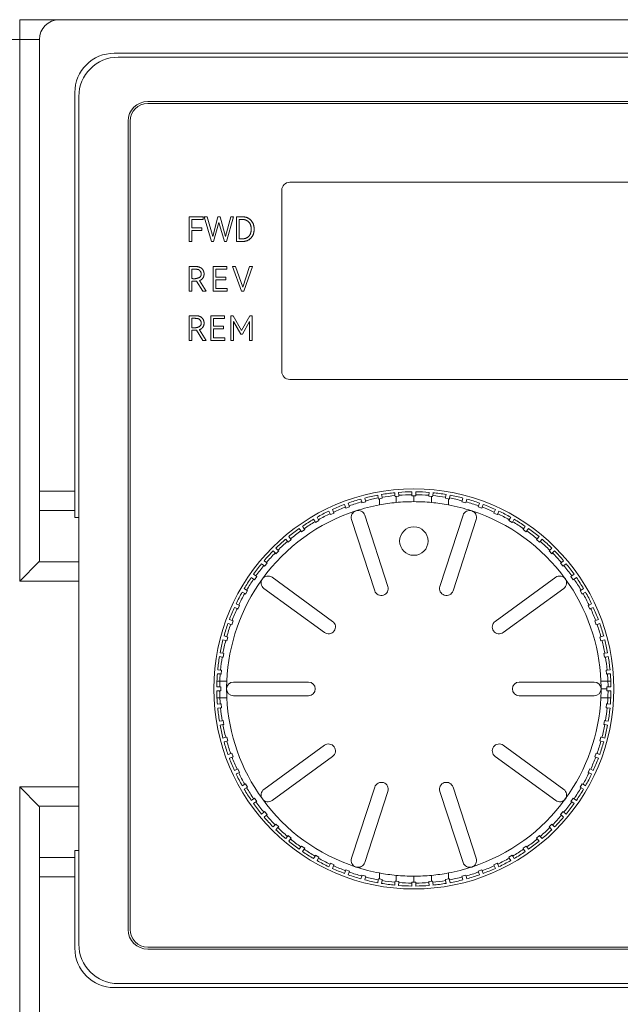
# Model space of a CAD drawing. Units: millimetres. Extents: x -1386 to 536, y 439 to 1788.
# Drawn here: x -218 to -187, y 1180 to 1230 of the extents above; entities that cross this region are included whole.
import ezdxf

# ---------------------------------------------------------------- set-up
doc = ezdxf.new("R2010")
doc.units = ezdxf.units.MM
doc.header["$LTSCALE"] = 23.1
doc.header["$MEASUREMENT"] = 0
doc.header["$PDSIZE"] = -5
doc.linetypes.add('CENTER2', pattern=[28.575, 19.05, -3.175, 3.175, -3.175])
doc.layers.get('0').update_dxf_attribs({"lineweight": 18})
doc.layers.add('标注线', color=1, linetype='Continuous', lineweight=15)
doc.dimstyles.new('ISO-25', dxfattribs={"dimtxt": 2.5, "dimasz": 2.5, "dimexe": 1.25, "dimexo": 0.625, "dimtad": 1, "dimdec": 1, "dimdsep": 46, "dimtxsty": 'Standard', "dimcen": 2.5, "dimclrd": 1, "dimclre": 1, "dimadec": 0, "dimazin": 0, "dimtfac": 1, "dimtdec": 1, "dimtmove": 0, "dimatfit": 3, "dimfxl": 0, "dimarcsym": 0})

# ---------------------------------------------------------------- blocks, each defined once
blk = doc.blocks.new('*D44')
at = {"layer": 'Defpoints', "color": 0}
for p in [(-322.862, 1264.136), (-322.862, 1229.361), (-144.862, 1229.361)]:
    blk.add_point(p, dxfattribs=at)
at = {"layer": '标注线', "color": 1, "linetype": 'CENTER2', "lineweight": -2}
for p, q in [((-322.862, 1229.986), (-322.862, 1265.386)), ((-144.862, 1229.986), (-144.862, 1265.386)), ((-152.862, 1264.136), (-314.862, 1264.136))]:
    blk.add_line(p, q, dxfattribs=at)
at = {"layer": '标注线', "color": 1}
for points in [[(-314.862, 1265.469), (-314.862, 1262.803), (-322.862, 1264.136)], [(-152.862, 1262.803), (-152.862, 1265.469), (-144.862, 1264.136)]]:
    blk.add_solid(points, dxfattribs=at)
at = {"layer": '标注线', "color": 0, "insert": (-233.862, 1269.396), "char_height": 9, "attachment_point": 5}
blk.add_mtext('178', dxfattribs=at)

msp = doc.modelspace()

# ---------------------------------------------------------------- linework, layer by layer
at = {"lineweight": 15}
for p, q in [((-217.862, 1230.361), (-215.862, 1230.361)), ((-217.862, 1229.361), (-217.862, 1230.361)), ((-215.862, 1230.361), (-145.862, 1230.361)), ((-217.862, 1229.361), (-321.862, 1229.361)), ((-217.862, 1201.883), (-217.862, 1229.361)), ((-217.862, 1229.361), (-216.862, 1229.361)), ((-216.862, 1229.361), (-216.862, 1206.44)), ((-213.062, 1228.661), (-148.662, 1228.661)), ((-148.862, 1228.461), (-212.862, 1228.461)), ((-215.062, 1206.44), (-215.062, 1226.661)), ((-214.862, 1226.461), (-214.862, 1183.461)), ((-211.364, 1226.211), (-150.364, 1226.211)), ((-211.362, 1226.111), (-150.362, 1226.111)), ((-212.364, 1184.211), (-212.364, 1225.211)), ((-212.262, 1184.211), (-212.262, 1225.211)), ((-204.162, 1222.111), (-167.962, 1222.111)), ((-204.562, 1212.511), (-204.562, 1221.711)), ((-209.259, 1220.361), (-208.557, 1220.361)), ((-209.259, 1219.109), (-209.259, 1220.361)), ((-208.557, 1220.361), (-208.557, 1220.226)), ((-208.132, 1219.109), (-208.498, 1220.361)), ((-208.498, 1220.361), (-208.351, 1220.361)), ((-208.351, 1220.361), (-208.07, 1219.361)), ((-208.07, 1219.361), (-207.809, 1220.363)), ((-207.809, 1220.363), (-207.692, 1220.363)), ((-207.692, 1220.363), (-207.411, 1219.361)), ((-207.411, 1219.361), (-207.151, 1220.361)), ((-207.017, 1220.361), (-207.362, 1219.109)), ((-207.151, 1220.361), (-207.017, 1220.361)), ((-206.867, 1219.109), (-206.867, 1220.361)), ((-206.867, 1220.361), (-206.555, 1220.361)), ((-208.557, 1220.226), (-209.12, 1220.226)), ((-209.12, 1220.226), (-209.12, 1219.804)), ((-209.12, 1219.804), (-208.617, 1219.804)), ((-208.617, 1219.804), (-208.617, 1219.669)), ((-207.754, 1220.079), (-208.023, 1219.109)), ((-207.473, 1219.109), (-207.754, 1220.079)), ((-206.574, 1220.228), (-206.728, 1220.228)), ((-206.728, 1220.228), (-206.728, 1219.245)), ((-208.617, 1219.669), (-209.12, 1219.669)), ((-209.12, 1219.669), (-209.12, 1219.109)), ((-209.12, 1219.109), (-209.259, 1219.109)), ((-208.023, 1219.109), (-208.132, 1219.109)), ((-207.362, 1219.109), (-207.473, 1219.109)), ((-206.555, 1219.109), (-206.867, 1219.109)), ((-206.728, 1219.245), (-206.574, 1219.245)), ((-209.259, 1216.584), (-209.259, 1217.836)), ((-208.052, 1216.584), (-208.052, 1217.838)), ((-208.052, 1217.838), (-207.351, 1217.838)), ((-207.351, 1217.838), (-207.351, 1217.702)), ((-206.605, 1216.584), (-207.06, 1217.836)), ((-207.06, 1217.836), (-206.905, 1217.836)), ((-206.905, 1217.836), (-206.541, 1216.788)), ((-206.541, 1216.788), (-206.195, 1217.836)), ((-206.054, 1217.836), (-206.488, 1216.584)), ((-206.195, 1217.836), (-206.054, 1217.836)), ((-209.12, 1217.702), (-209.12, 1217.23)), ((-207.351, 1217.702), (-207.913, 1217.702)), ((-207.913, 1217.702), (-207.913, 1217.299)), ((-207.913, 1217.299), (-207.41, 1217.299)), ((-207.41, 1217.299), (-207.41, 1217.164)), ((-208.893, 1217.097), (-209.12, 1217.097)), ((-209.12, 1217.097), (-209.12, 1216.584)), ((-208.562, 1216.584), (-208.893, 1217.097)), ((-208.746, 1217.123), (-208.392, 1216.584)), ((-207.41, 1217.164), (-207.913, 1217.164)), ((-207.913, 1217.164), (-207.913, 1216.719)), ((-209.12, 1216.584), (-209.259, 1216.584)), ((-208.392, 1216.584), (-208.562, 1216.584)), ((-207.334, 1216.584), (-208.052, 1216.584)), ((-207.913, 1216.719), (-207.334, 1216.719)), ((-207.334, 1216.719), (-207.334, 1216.584)), ((-206.488, 1216.584), (-206.605, 1216.584)), ((-209.259, 1214.092), (-209.259, 1215.344)), ((-208.165, 1214.092), (-208.165, 1215.346)), ((-208.165, 1215.346), (-207.464, 1215.346)), ((-207.464, 1215.346), (-207.464, 1215.211)), ((-207.144, 1214.092), (-207.144, 1215.344)), ((-207.144, 1215.344), (-207.022, 1215.344)), ((-207.022, 1215.344), (-206.6, 1214.6)), ((-206.6, 1214.6), (-206.18, 1215.344)), ((-206.18, 1215.344), (-206.066, 1215.344)), ((-206.066, 1215.344), (-206.066, 1214.092)), ((-209.12, 1215.211), (-209.12, 1214.739)), ((-207.464, 1215.211), (-208.026, 1215.211)), ((-208.026, 1215.211), (-208.026, 1214.807)), ((-208.026, 1214.807), (-207.523, 1214.807)), ((-207.523, 1214.807), (-207.523, 1214.672)), ((-206.645, 1214.416), (-207.009, 1215.05)), ((-207.009, 1215.05), (-207.009, 1214.092)), ((-206.202, 1215.047), (-206.563, 1214.416)), ((-206.202, 1214.092), (-206.202, 1215.047)), ((-208.893, 1214.605), (-209.12, 1214.605)), ((-209.12, 1214.605), (-209.12, 1214.092)), ((-208.562, 1214.092), (-208.893, 1214.605)), ((-208.746, 1214.631), (-208.392, 1214.092)), ((-207.523, 1214.672), (-208.026, 1214.672)), ((-208.026, 1214.672), (-208.026, 1214.227)), ((-206.563, 1214.416), (-206.645, 1214.416)), ((-209.12, 1214.092), (-209.259, 1214.092)), ((-208.392, 1214.092), (-208.562, 1214.092)), ((-207.447, 1214.092), (-208.165, 1214.092)), ((-208.026, 1214.227), (-207.447, 1214.227)), ((-207.447, 1214.227), (-207.447, 1214.092)), ((-207.009, 1214.092), (-207.144, 1214.092)), ((-206.066, 1214.092), (-206.202, 1214.092)), ((-167.962, 1212.111), (-204.162, 1212.111)), ((-216.862, 1205.47), (-216.862, 1206.44)), ((-216.862, 1206.44), (-215.062, 1206.44)), ((-215.062, 1206.44), (-215.062, 1205.47)), ((-198.82, 1206.218), (-198.833, 1206.364)), ((-198.633, 1206.381), (-198.621, 1206.236)), ((-197.962, 1206.264), (-197.962, 1206.411)), ((-197.762, 1206.411), (-197.762, 1206.264)), ((-197.102, 1206.236), (-197.09, 1206.381)), ((-196.89, 1206.364), (-196.903, 1206.218)), ((-201.188, 1205.842), (-201.137, 1205.704)), ((-200.508, 1205.903), (-200.546, 1206.044)), ((-200.495, 1205.851), (-200.508, 1205.903)), ((-200.301, 1205.903), (-200.495, 1205.851)), ((-200.353, 1206.096), (-200.315, 1205.954)), ((-200.315, 1205.954), (-200.301, 1205.903)), ((-199.671, 1206.097), (-199.696, 1206.241)), ((-199.662, 1206.045), (-199.671, 1206.097)), ((-199.612, 1206.054), (-199.662, 1206.045)), ((-199.465, 1206.08), (-199.612, 1206.054)), ((-199.612, 1205.749), (-199.612, 1206.054)), ((-199.499, 1206.276), (-199.474, 1206.132)), ((-199.474, 1206.132), (-199.465, 1206.08)), ((-198.815, 1206.165), (-198.82, 1206.218)), ((-198.762, 1206.17), (-198.815, 1206.165)), ((-198.616, 1206.183), (-198.762, 1206.17)), ((-198.762, 1205.869), (-198.762, 1206.17)), ((-198.621, 1206.236), (-198.616, 1206.183)), ((-197.962, 1206.211), (-197.962, 1206.264)), ((-197.862, 1206.211), (-197.962, 1206.211)), ((-197.862, 1206.211), (-197.762, 1206.211)), ((-197.862, 1205.911), (-197.862, 1206.211)), ((-197.762, 1206.211), (-197.762, 1206.264)), ((-197.107, 1206.183), (-197.102, 1206.236)), ((-196.962, 1206.17), (-197.107, 1206.183)), ((-196.908, 1206.165), (-196.962, 1206.17)), ((-196.962, 1206.17), (-196.962, 1205.869)), ((-196.903, 1206.218), (-196.908, 1206.165)), ((-196.258, 1206.08), (-196.249, 1206.132)), ((-196.112, 1206.054), (-196.258, 1206.08)), ((-196.249, 1206.132), (-196.224, 1206.276)), ((-196.061, 1206.045), (-196.112, 1206.054)), ((-196.112, 1206.054), (-196.112, 1205.749)), ((-196.052, 1206.097), (-196.061, 1206.045)), ((-196.027, 1206.241), (-196.052, 1206.097)), ((-195.422, 1205.903), (-195.408, 1205.954)), ((-195.229, 1205.851), (-195.422, 1205.903)), ((-195.408, 1205.954), (-195.37, 1206.096)), ((-195.215, 1205.903), (-195.229, 1205.851)), ((-195.177, 1206.044), (-195.215, 1205.903)), ((-194.586, 1205.704), (-194.535, 1205.842)), ((-216.862, 1205.47), (-216.862, 1202.914)), ((-215.062, 1205.47), (-216.862, 1205.47)), ((-215.062, 1205.105), (-215.062, 1205.47)), ((-202.116, 1205.299), (-202.178, 1205.432)), ((-202.094, 1205.251), (-202.116, 1205.299)), ((-201.913, 1205.335), (-202.094, 1205.251)), ((-201.997, 1205.516), (-201.935, 1205.383)), ((-201.935, 1205.383), (-201.913, 1205.335)), ((-201.325, 1205.636), (-201.376, 1205.774)), ((-201.307, 1205.586), (-201.325, 1205.636)), ((-201.119, 1205.654), (-201.307, 1205.586)), ((-201.137, 1205.704), (-201.119, 1205.654)), ((-194.604, 1205.654), (-194.586, 1205.704)), ((-194.416, 1205.586), (-194.604, 1205.654)), ((-194.398, 1205.636), (-194.416, 1205.586)), ((-194.348, 1205.774), (-194.398, 1205.636)), ((-193.81, 1205.335), (-193.788, 1205.383)), ((-193.629, 1205.251), (-193.81, 1205.335)), ((-193.788, 1205.383), (-193.726, 1205.516)), ((-193.607, 1205.299), (-193.629, 1205.251)), ((-193.545, 1205.432), (-193.607, 1205.299)), ((-214.862, 1205.105), (-215.062, 1205.105)), ((-202.875, 1204.894), (-202.948, 1205.021)), ((-202.848, 1204.848), (-202.875, 1204.894)), ((-202.675, 1204.948), (-202.848, 1204.848)), ((-202.775, 1205.121), (-202.701, 1204.994)), ((-202.701, 1204.994), (-202.675, 1204.948)), ((-201.022, 1205.005), (-199.848, 1201.391)), ((-200.356, 1205.222), (-199.182, 1201.608)), ((-195.367, 1205.222), (-196.541, 1201.608)), ((-195.875, 1201.391), (-194.701, 1205.005)), ((-193.048, 1204.948), (-193.022, 1204.994)), ((-192.875, 1204.848), (-193.048, 1204.948)), ((-193.022, 1204.994), (-192.948, 1205.121)), ((-192.848, 1204.894), (-192.875, 1204.848)), ((-192.775, 1205.021), (-192.848, 1204.894)), ((-203.595, 1204.425), (-203.679, 1204.545)), ((-203.564, 1204.382), (-203.595, 1204.425)), ((-203.401, 1204.496), (-203.564, 1204.382)), ((-203.515, 1204.66), (-203.431, 1204.54)), ((-203.431, 1204.54), (-203.401, 1204.496)), ((-192.322, 1204.496), (-192.292, 1204.54)), ((-192.159, 1204.382), (-192.322, 1204.496)), ((-192.292, 1204.54), (-192.208, 1204.66)), ((-192.128, 1204.425), (-192.159, 1204.382)), ((-192.044, 1204.545), (-192.128, 1204.425)), ((-204.272, 1203.895), (-204.366, 1204.007)), ((-204.237, 1203.854), (-204.272, 1203.895)), ((-204.084, 1203.983), (-204.237, 1203.854)), ((-204.212, 1204.136), (-204.118, 1204.023)), ((-204.118, 1204.023), (-204.084, 1203.983)), ((-191.639, 1203.983), (-191.605, 1204.023)), ((-191.486, 1203.854), (-191.639, 1203.983)), ((-191.605, 1204.023), (-191.511, 1204.136)), ((-191.452, 1203.895), (-191.486, 1203.854)), ((-191.357, 1204.007), (-191.452, 1203.895)), ((-204.899, 1203.308), (-205.003, 1203.411)), ((-204.862, 1203.27), (-204.899, 1203.308)), ((-204.862, 1203.553), (-204.758, 1203.449)), ((-204.72, 1203.412), (-204.862, 1203.27)), ((-204.758, 1203.449), (-204.72, 1203.412)), ((-191.003, 1203.412), (-190.965, 1203.449)), ((-190.861, 1203.27), (-191.003, 1203.412)), ((-190.965, 1203.449), (-190.862, 1203.553)), ((-190.824, 1203.308), (-190.861, 1203.27)), ((-190.72, 1203.411), (-190.824, 1203.308)), ((-217.862, 1201.883), (-216.892, 1202.852)), ((-216.892, 1202.852), (-214.862, 1202.852)), ((-205.457, 1202.915), (-205.345, 1202.821)), ((-205.345, 1202.821), (-205.304, 1202.787)), ((-190.419, 1202.787), (-190.378, 1202.821)), ((-190.378, 1202.821), (-190.266, 1202.915)), ((-205.474, 1202.668), (-205.586, 1202.762)), ((-205.433, 1202.634), (-205.474, 1202.668)), ((-205.304, 1202.787), (-205.433, 1202.634)), ((-190.29, 1202.634), (-190.419, 1202.787)), ((-190.249, 1202.668), (-190.29, 1202.634)), ((-190.137, 1202.762), (-190.249, 1202.668)), ((-214.862, 1201.883), (-217.862, 1201.883)), ((-205.99, 1201.981), (-206.11, 1202.065)), ((-205.995, 1202.229), (-205.875, 1202.145)), ((-205.947, 1201.95), (-205.99, 1201.981)), ((-205.832, 1202.114), (-205.947, 1201.95)), ((-205.875, 1202.145), (-205.832, 1202.114)), ((-201.984, 1199.839), (-205.058, 1202.073)), ((-190.665, 1202.073), (-193.739, 1199.839)), ((-189.891, 1202.114), (-189.848, 1202.145)), ((-189.776, 1201.95), (-189.891, 1202.114)), ((-189.848, 1202.145), (-189.728, 1202.229)), ((-189.733, 1201.981), (-189.776, 1201.95)), ((-189.613, 1202.065), (-189.733, 1201.981)), ((-206.445, 1201.251), (-206.571, 1201.324)), ((-206.471, 1201.498), (-206.345, 1201.424)), ((-206.299, 1201.398), (-206.399, 1201.225)), ((-206.345, 1201.424), (-206.299, 1201.398)), ((-205.47, 1201.506), (-202.395, 1199.273)), ((-193.328, 1199.273), (-190.253, 1201.506)), ((-189.424, 1201.398), (-189.379, 1201.424)), ((-189.324, 1201.225), (-189.424, 1201.398)), ((-189.379, 1201.424), (-189.252, 1201.498)), ((-189.152, 1201.324), (-189.279, 1201.251)), ((-206.399, 1201.225), (-206.445, 1201.251)), ((-189.279, 1201.251), (-189.324, 1201.225)), ((-206.834, 1200.485), (-206.966, 1200.547)), ((-206.882, 1200.728), (-206.749, 1200.666)), ((-206.786, 1200.462), (-206.834, 1200.485)), ((-206.701, 1200.644), (-206.786, 1200.462)), ((-206.749, 1200.666), (-206.701, 1200.644)), ((-189.022, 1200.644), (-188.974, 1200.666)), ((-188.937, 1200.462), (-189.022, 1200.644)), ((-188.974, 1200.666), (-188.841, 1200.728)), ((-188.889, 1200.485), (-188.937, 1200.462)), ((-188.757, 1200.547), (-188.889, 1200.485)), ((-207.224, 1199.925), (-207.086, 1199.875)), ((-207.036, 1199.857), (-207.105, 1199.669)), ((-207.086, 1199.875), (-207.036, 1199.857)), ((-188.687, 1199.857), (-188.637, 1199.875)), ((-188.618, 1199.669), (-188.687, 1199.857)), ((-188.637, 1199.875), (-188.499, 1199.925)), ((-207.155, 1199.687), (-207.292, 1199.737)), ((-207.105, 1199.669), (-207.155, 1199.687)), ((-188.568, 1199.687), (-188.618, 1199.669)), ((-188.431, 1199.737), (-188.568, 1199.687)), ((-207.405, 1198.865), (-207.546, 1198.903)), ((-207.494, 1199.096), (-207.353, 1199.058)), ((-207.353, 1198.851), (-207.405, 1198.865)), ((-207.353, 1199.058), (-207.302, 1199.044)), ((-207.302, 1199.044), (-207.353, 1198.851)), ((-188.421, 1199.044), (-188.37, 1199.058)), ((-188.37, 1198.851), (-188.421, 1199.044)), ((-188.37, 1199.058), (-188.229, 1199.096)), ((-188.318, 1198.865), (-188.37, 1198.851)), ((-188.177, 1198.903), (-188.318, 1198.865)), ((-207.582, 1198.024), (-207.726, 1198.049)), ((-207.692, 1198.246), (-207.548, 1198.221)), ((-207.53, 1198.015), (-207.582, 1198.024)), ((-207.548, 1198.221), (-207.495, 1198.211)), ((-207.495, 1198.211), (-207.53, 1198.015)), ((-188.228, 1198.211), (-188.176, 1198.221)), ((-188.193, 1198.015), (-188.228, 1198.211)), ((-188.141, 1198.024), (-188.193, 1198.015)), ((-188.176, 1198.221), (-188.031, 1198.246)), ((-187.997, 1198.049), (-188.141, 1198.024)), ((-207.814, 1197.382), (-207.668, 1197.37)), ((-207.668, 1197.37), (-207.616, 1197.365)), ((-207.616, 1197.365), (-207.633, 1197.166)), ((-188.108, 1197.365), (-188.055, 1197.37)), ((-188.09, 1197.166), (-188.108, 1197.365)), ((-188.055, 1197.37), (-187.909, 1197.382)), ((-207.707, 1196.811), (-207.854, 1196.811)), ((-207.686, 1197.17), (-207.832, 1197.183)), ((-207.353, 1196.811), (-207.707, 1196.811)), ((-207.633, 1197.166), (-207.686, 1197.17)), ((-188.016, 1196.811), (-188.37, 1196.811)), ((-188.037, 1197.17), (-188.09, 1197.166)), ((-187.891, 1197.183), (-188.037, 1197.17)), ((-187.87, 1196.811), (-188.016, 1196.811)), ((-207.861, 1196.511), (-207.715, 1196.511)), ((-207.715, 1196.311), (-207.861, 1196.311)), ((-207.715, 1196.511), (-207.662, 1196.511)), ((-207.662, 1196.311), (-207.715, 1196.311)), ((-207.662, 1196.511), (-207.662, 1196.311)), ((-203.212, 1196.761), (-207.012, 1196.761)), ((-188.712, 1196.761), (-192.512, 1196.761)), ((-188.362, 1196.411), (-188.062, 1196.411)), ((-188.062, 1196.411), (-188.062, 1196.511)), ((-188.062, 1196.511), (-188.008, 1196.511)), ((-188.062, 1196.311), (-188.062, 1196.411)), ((-188.008, 1196.311), (-188.062, 1196.311)), ((-188.008, 1196.511), (-187.862, 1196.511)), ((-187.862, 1196.311), (-188.008, 1196.311)), ((-207.705, 1195.961), (-207.851, 1195.961)), ((-207.351, 1195.961), (-207.705, 1195.961)), ((-207.012, 1196.061), (-203.212, 1196.061)), ((-192.512, 1196.061), (-188.712, 1196.061)), ((-188.018, 1195.961), (-188.372, 1195.961)), ((-187.872, 1195.961), (-188.018, 1195.961)), ((-207.686, 1195.652), (-207.832, 1195.639)), ((-207.814, 1195.44), (-207.668, 1195.453)), ((-207.686, 1195.652), (-207.633, 1195.657)), ((-207.616, 1195.458), (-207.668, 1195.453)), ((-207.633, 1195.657), (-207.616, 1195.458)), ((-188.108, 1195.458), (-188.09, 1195.657)), ((-188.055, 1195.453), (-188.108, 1195.458)), ((-188.09, 1195.657), (-188.037, 1195.652)), ((-187.909, 1195.44), (-188.055, 1195.453)), ((-188.037, 1195.652), (-187.891, 1195.639)), ((-207.582, 1194.799), (-207.53, 1194.808)), ((-207.53, 1194.808), (-207.495, 1194.611)), ((-188.228, 1194.611), (-188.193, 1194.808)), ((-188.193, 1194.808), (-188.141, 1194.799)), ((-207.726, 1194.773), (-207.582, 1194.799)), ((-207.548, 1194.602), (-207.692, 1194.576)), ((-207.495, 1194.611), (-207.548, 1194.602)), ((-188.176, 1194.602), (-188.228, 1194.611)), ((-188.031, 1194.576), (-188.176, 1194.602)), ((-188.141, 1194.799), (-187.997, 1194.773)), ((-207.546, 1193.92), (-207.405, 1193.958)), ((-207.405, 1193.958), (-207.353, 1193.971)), ((-207.353, 1193.971), (-207.302, 1193.778)), ((-188.421, 1193.778), (-188.37, 1193.971)), ((-188.37, 1193.971), (-188.318, 1193.958)), ((-188.318, 1193.958), (-188.177, 1193.92)), ((-207.353, 1193.765), (-207.494, 1193.727)), ((-207.302, 1193.778), (-207.353, 1193.765)), ((-202.395, 1193.55), (-205.47, 1191.316)), ((-190.253, 1191.316), (-193.328, 1193.55)), ((-188.37, 1193.765), (-188.421, 1193.778)), ((-188.229, 1193.727), (-188.37, 1193.765)), ((-207.292, 1193.085), (-207.155, 1193.135)), ((-207.086, 1192.947), (-207.224, 1192.897)), ((-207.155, 1193.135), (-207.105, 1193.153)), ((-207.105, 1193.153), (-207.036, 1192.965)), ((-207.036, 1192.965), (-207.086, 1192.947)), ((-205.058, 1190.75), (-201.984, 1192.983)), ((-193.739, 1192.983), (-190.665, 1190.75)), ((-188.687, 1192.965), (-188.618, 1193.153)), ((-188.637, 1192.947), (-188.687, 1192.965)), ((-188.499, 1192.897), (-188.637, 1192.947)), ((-188.618, 1193.153), (-188.568, 1193.135)), ((-188.568, 1193.135), (-188.431, 1193.085)), ((-206.966, 1192.276), (-206.834, 1192.338)), ((-206.834, 1192.338), (-206.786, 1192.36)), ((-206.786, 1192.36), (-206.701, 1192.179)), ((-189.022, 1192.179), (-188.937, 1192.36)), ((-188.937, 1192.36), (-188.889, 1192.338)), ((-188.889, 1192.338), (-188.757, 1192.276)), ((-206.749, 1192.157), (-206.882, 1192.095)), ((-206.701, 1192.179), (-206.749, 1192.157)), ((-188.974, 1192.157), (-189.022, 1192.179)), ((-188.841, 1192.095), (-188.974, 1192.157)), ((-216.892, 1190.47), (-217.862, 1191.44)), ((-217.862, 1179.561), (-217.862, 1191.44)), ((-217.862, 1191.44), (-214.862, 1191.44)), ((-206.571, 1191.498), (-206.445, 1191.571)), ((-206.345, 1191.398), (-206.471, 1191.325)), ((-206.445, 1191.571), (-206.399, 1191.598)), ((-206.399, 1191.598), (-206.299, 1191.425)), ((-206.299, 1191.425), (-206.345, 1191.398)), ((-199.848, 1191.431), (-201.022, 1187.817)), ((-194.701, 1187.817), (-195.875, 1191.431)), ((-189.424, 1191.425), (-189.324, 1191.598)), ((-189.379, 1191.398), (-189.424, 1191.425)), ((-189.252, 1191.325), (-189.379, 1191.398)), ((-189.324, 1191.598), (-189.279, 1191.571)), ((-189.279, 1191.571), (-189.152, 1191.498)), ((-206.11, 1190.758), (-205.99, 1190.842)), ((-205.99, 1190.842), (-205.947, 1190.872)), ((-205.947, 1190.872), (-205.832, 1190.708)), ((-200.356, 1187.601), (-199.182, 1191.215)), ((-195.367, 1187.601), (-196.541, 1191.215)), ((-189.891, 1190.708), (-189.776, 1190.872)), ((-189.776, 1190.872), (-189.733, 1190.842)), ((-189.733, 1190.842), (-189.613, 1190.758)), ((-214.862, 1190.47), (-216.892, 1190.47)), ((-216.862, 1190.409), (-216.862, 1187.852)), ((-205.875, 1190.678), (-205.995, 1190.594)), ((-205.832, 1190.708), (-205.875, 1190.678)), ((-189.848, 1190.678), (-189.891, 1190.708)), ((-189.728, 1190.594), (-189.848, 1190.678)), ((-205.586, 1190.06), (-205.474, 1190.154)), ((-205.474, 1190.154), (-205.433, 1190.189)), ((-205.345, 1190.001), (-205.457, 1189.907)), ((-205.433, 1190.189), (-205.304, 1190.035)), ((-205.304, 1190.035), (-205.345, 1190.001)), ((-190.419, 1190.035), (-190.29, 1190.189)), ((-190.378, 1190.001), (-190.419, 1190.035)), ((-190.266, 1189.907), (-190.378, 1190.001)), ((-190.29, 1190.189), (-190.249, 1190.154)), ((-190.249, 1190.154), (-190.137, 1190.06)), ((-205.003, 1189.411), (-204.899, 1189.515)), ((-204.899, 1189.515), (-204.862, 1189.552)), ((-204.862, 1189.552), (-204.72, 1189.411)), ((-204.758, 1189.373), (-204.862, 1189.27)), ((-204.72, 1189.411), (-204.758, 1189.373)), ((-191.003, 1189.411), (-190.861, 1189.552)), ((-190.965, 1189.373), (-191.003, 1189.411)), ((-190.862, 1189.27), (-190.965, 1189.373)), ((-190.861, 1189.552), (-190.824, 1189.515)), ((-190.824, 1189.515), (-190.72, 1189.411)), ((-204.366, 1188.815), (-204.272, 1188.928)), ((-204.272, 1188.928), (-204.237, 1188.968)), ((-204.237, 1188.968), (-204.084, 1188.84)), ((-204.084, 1188.84), (-204.118, 1188.799)), ((-191.639, 1188.84), (-191.486, 1188.968)), ((-191.605, 1188.799), (-191.639, 1188.84)), ((-191.486, 1188.968), (-191.452, 1188.928)), ((-191.452, 1188.928), (-191.357, 1188.815)), ((-204.118, 1188.799), (-204.212, 1188.687)), ((-203.679, 1188.278), (-203.595, 1188.397)), ((-203.595, 1188.397), (-203.564, 1188.441)), ((-203.564, 1188.441), (-203.401, 1188.326)), ((-203.401, 1188.326), (-203.431, 1188.283)), ((-192.322, 1188.326), (-192.159, 1188.441)), ((-192.292, 1188.283), (-192.322, 1188.326)), ((-192.159, 1188.441), (-192.128, 1188.397)), ((-192.128, 1188.397), (-192.044, 1188.278)), ((-191.511, 1188.687), (-191.605, 1188.799)), ((-216.862, 1186.883), (-216.862, 1187.852)), ((-216.862, 1187.852), (-215.062, 1187.852)), ((-215.062, 1187.852), (-215.062, 1188.217)), ((-215.062, 1188.217), (-214.862, 1188.217)), ((-215.062, 1186.883), (-215.062, 1187.852)), ((-203.431, 1188.283), (-203.515, 1188.163)), ((-202.948, 1187.801), (-202.875, 1187.928)), ((-202.875, 1187.928), (-202.848, 1187.974)), ((-202.848, 1187.974), (-202.675, 1187.874)), ((-202.701, 1187.828), (-202.775, 1187.701)), ((-202.675, 1187.874), (-202.701, 1187.828)), ((-193.048, 1187.874), (-192.875, 1187.974)), ((-193.022, 1187.828), (-193.048, 1187.874)), ((-192.948, 1187.701), (-193.022, 1187.828)), ((-192.875, 1187.974), (-192.848, 1187.928)), ((-192.848, 1187.928), (-192.775, 1187.801)), ((-192.208, 1188.163), (-192.292, 1188.283)), ((-202.178, 1187.391), (-202.116, 1187.524)), ((-202.116, 1187.524), (-202.094, 1187.572)), ((-202.094, 1187.572), (-201.913, 1187.487)), ((-201.935, 1187.439), (-201.997, 1187.306)), ((-201.913, 1187.487), (-201.935, 1187.439)), ((-193.81, 1187.487), (-193.629, 1187.572)), ((-193.788, 1187.439), (-193.81, 1187.487)), ((-193.726, 1187.306), (-193.788, 1187.439)), ((-193.629, 1187.572), (-193.607, 1187.524)), ((-193.607, 1187.524), (-193.545, 1187.391)), ((-216.862, 1186.883), (-216.862, 1179.561)), ((-215.062, 1186.883), (-216.862, 1186.883)), ((-215.062, 1183.261), (-215.062, 1186.883)), ((-201.376, 1187.049), (-201.325, 1187.187)), ((-201.325, 1187.187), (-201.307, 1187.236)), ((-201.307, 1187.236), (-201.119, 1187.168)), ((-201.137, 1187.118), (-201.188, 1186.981)), ((-201.119, 1187.168), (-201.137, 1187.118)), ((-200.546, 1186.778), (-200.508, 1186.92)), ((-200.508, 1186.92), (-200.495, 1186.971)), ((-200.495, 1186.971), (-200.301, 1186.919)), ((-200.315, 1186.868), (-200.353, 1186.727)), ((-200.301, 1186.919), (-200.315, 1186.868)), ((-199.612, 1186.769), (-199.612, 1187.074)), ((-198.762, 1186.653), (-198.762, 1186.954)), ((-197.862, 1186.611), (-197.862, 1186.911)), ((-196.962, 1186.954), (-196.962, 1186.653)), ((-196.112, 1187.074), (-196.112, 1186.769)), ((-195.422, 1186.919), (-195.229, 1186.971)), ((-195.408, 1186.868), (-195.422, 1186.919)), ((-195.37, 1186.727), (-195.408, 1186.868)), ((-195.229, 1186.971), (-195.215, 1186.92)), ((-195.215, 1186.92), (-195.177, 1186.778)), ((-194.604, 1187.168), (-194.416, 1187.236)), ((-194.586, 1187.118), (-194.604, 1187.168)), ((-194.535, 1186.981), (-194.586, 1187.118)), ((-194.416, 1187.236), (-194.398, 1187.187)), ((-194.398, 1187.187), (-194.348, 1187.049)), ((-199.696, 1186.581), (-199.671, 1186.725)), ((-199.671, 1186.725), (-199.662, 1186.778)), ((-199.662, 1186.778), (-199.612, 1186.769)), ((-199.612, 1186.769), (-199.465, 1186.743)), ((-199.474, 1186.691), (-199.499, 1186.546)), ((-199.465, 1186.743), (-199.474, 1186.691)), ((-198.833, 1186.459), (-198.82, 1186.604)), ((-198.82, 1186.604), (-198.815, 1186.657)), ((-198.815, 1186.657), (-198.762, 1186.653)), ((-198.762, 1186.653), (-198.616, 1186.64)), ((-198.621, 1186.587), (-198.633, 1186.441)), ((-198.616, 1186.64), (-198.621, 1186.587)), ((-197.962, 1186.611), (-197.862, 1186.611)), ((-197.962, 1186.558), (-197.962, 1186.611)), ((-197.962, 1186.412), (-197.962, 1186.558)), ((-197.862, 1186.611), (-197.762, 1186.611)), ((-197.762, 1186.611), (-197.762, 1186.558)), ((-197.762, 1186.558), (-197.762, 1186.412)), ((-197.107, 1186.64), (-196.962, 1186.653)), ((-197.102, 1186.587), (-197.107, 1186.64)), ((-197.09, 1186.441), (-197.102, 1186.587)), ((-196.962, 1186.653), (-196.908, 1186.657)), ((-196.908, 1186.657), (-196.903, 1186.604)), ((-196.903, 1186.604), (-196.89, 1186.459)), ((-196.258, 1186.743), (-196.112, 1186.769)), ((-196.249, 1186.691), (-196.258, 1186.743)), ((-196.224, 1186.546), (-196.249, 1186.691)), ((-196.112, 1186.769), (-196.061, 1186.778)), ((-196.061, 1186.778), (-196.052, 1186.725)), ((-196.052, 1186.725), (-196.027, 1186.581)), ((-150.364, 1183.211), (-211.364, 1183.211)), ((-150.362, 1183.311), (-211.362, 1183.311)), ((-212.862, 1181.461), (-148.862, 1181.461)), ((-148.662, 1181.261), (-213.062, 1181.261))]:
    msp.add_line(p, q, dxfattribs=at)
msp.add_circle((-197.862, 1203.911), 0.723, dxfattribs=at)
for centre, radius, start, end in [((-215.862, 1229.361), 1, 90, 180), ((-213.062, 1226.661), 2, 90, 180), ((-212.862, 1226.461), 2, 90, 180), ((-211.364, 1225.211), 1, 90, 180), ((-211.362, 1225.211), 0.9, 90, 180), ((-204.162, 1221.711), 0.4, 90, 180), ((-204.162, 1212.511), 0.4, 180, 270), ((-197.862, 1196.411), 10.15, 0, 180), ((-197.862, 1196.411), 10, 95.573, 99.427), ((-197.862, 1196.411), 10, 90.573, 94.427), ((-197.862, 1196.411), 10, 85.573, 89.427), ((-197.862, 1196.411), 10, 80.573, 84.427), ((-197.862, 1196.411), 10, 105.573, 109.427), ((-197.862, 1196.411), 9.854, 105.5815, 109.4185), ((-197.862, 1196.411), 10, 100.573, 104.427), ((-197.862, 1196.411), 9.854, 100.5815, 104.4185), ((-197.862, 1196.411), 9.5, 95.4362, 100.6151), ((-197.862, 1196.411), 9.854, 95.5815, 99.4185), ((-197.862, 1196.411), 9.5, 90, 95.4362), ((-197.862, 1196.411), 9.854, 90.5815, 94.4185), ((-197.862, 1196.411), 9.5, 84.5638, 90), ((-197.862, 1196.411), 9.854, 85.5815, 89.4185), ((-197.862, 1196.411), 9.5, 79.3849, 84.5638), ((-197.862, 1196.411), 9.854, 80.5815, 84.4185), ((-197.862, 1196.411), 9.854, 75.5815, 79.4185), ((-197.862, 1196.411), 10, 75.573, 79.427), ((-197.862, 1196.411), 9.854, 70.5815, 74.4185), ((-197.862, 1196.411), 10, 70.573, 74.427), ((-197.862, 1196.411), 9.5, 108, 144), ((-197.862, 1196.411), 10, 115.573, 119.427), ((-197.862, 1196.411), 9.854, 115.5815, 119.4185), ((-197.862, 1196.411), 10, 110.573, 114.427), ((-197.862, 1196.411), 9.854, 110.5815, 114.4185), ((-200.689, 1205.113), 0.35, 17.9999, 197.9999), ((-197.862, 1196.411), 9.5, 100.6151, 108), ((-197.862, 1196.411), 9.5, 72, 79.3849), ((-195.034, 1205.113), 0.35, 341.9999, 161.9999), ((-197.862, 1196.411), 9.5, 36, 72), ((-197.862, 1196.411), 9.854, 65.5815, 69.4185), ((-197.862, 1196.411), 10, 65.573, 69.427), ((-197.862, 1196.411), 9.854, 60.5815, 64.4185), ((-197.862, 1196.411), 10, 60.573, 64.427), ((-197.862, 1196.411), 10, 120.573, 124.427), ((-197.862, 1196.411), 9.854, 120.5815, 124.4185), ((-197.862, 1196.411), 9.854, 55.5815, 59.4185), ((-197.862, 1196.411), 10, 55.573, 59.427), ((-197.862, 1196.411), 10, 125.573, 129.427), ((-197.862, 1196.411), 9.854, 125.5815, 129.4185), ((-197.862, 1196.411), 9.854, 50.5815, 54.4185), ((-197.862, 1196.411), 10, 50.573, 54.427), ((-197.862, 1196.411), 10, 130.573, 134.427), ((-197.862, 1196.411), 9.854, 130.5815, 134.4185), ((-197.862, 1196.411), 9.854, 45.5815, 49.4185), ((-197.862, 1196.411), 10, 45.573, 49.427), ((-197.862, 1196.411), 10, 135.573, 139.427), ((-197.862, 1196.411), 9.854, 135.5815, 139.4185), ((-197.862, 1196.411), 9.854, 40.5815, 44.4185), ((-197.862, 1196.411), 10, 40.573, 44.427), ((-216.951, 1202.919), 0.0894, 311.0848, 356.4968), ((-197.862, 1196.411), 10, 140.573, 144.427), ((-197.862, 1196.411), 9.854, 140.5815, 144.4185), ((-197.862, 1196.411), 9.854, 35.5815, 39.4185), ((-197.862, 1196.411), 10, 35.573, 39.427), ((-197.862, 1196.411), 9.5, 144, 177.5868), ((-197.862, 1196.411), 10, 145.573, 149.427), ((-197.862, 1196.411), 9.854, 145.5815, 149.4185), ((-205.264, 1201.789), 0.35, 53.9999, 233.9999), ((-190.459, 1201.789), 0.35, 305.9999, 125.9999), ((-197.862, 1196.411), 9.5, 2.4132, 36), ((-197.862, 1196.411), 9.854, 30.5815, 34.4185), ((-197.862, 1196.411), 10, 30.573, 34.427), ((-197.862, 1196.411), 10, 150.573, 154.427), ((-199.515, 1201.499), 0.35, 198, 18), ((-196.208, 1201.499), 0.35, 162, 342), ((-197.862, 1196.411), 10, 25.573, 29.427), ((-197.862, 1196.411), 9.854, 150.5815, 154.4185), ((-197.862, 1196.411), 9.854, 25.5815, 29.4185), ((-197.862, 1196.411), 10, 155.573, 159.427), ((-197.862, 1196.411), 9.854, 155.5815, 159.4185), ((-197.862, 1196.411), 9.854, 20.5815, 24.4185), ((-197.862, 1196.411), 10, 20.573, 24.427), ((-202.19, 1199.556), 0.35, 234, 54), ((-193.533, 1199.556), 0.35, 126, 306), ((-197.862, 1196.411), 10, 160.573, 164.427), ((-197.862, 1196.411), 9.854, 160.5815, 164.4185), ((-197.862, 1196.411), 9.854, 15.5815, 19.4185), ((-197.862, 1196.411), 10, 15.573, 19.427), ((-197.862, 1196.411), 10, 165.573, 169.427), ((-197.862, 1196.411), 9.854, 165.5815, 169.4185), ((-197.862, 1196.411), 9.854, 10.5815, 14.4185), ((-197.862, 1196.411), 10, 10.573, 14.427), ((-197.862, 1196.411), 10, 170.573, 174.427), ((-197.862, 1196.411), 9.854, 170.5815, 174.4185), ((-197.862, 1196.411), 9.854, 5.5815, 9.4185), ((-197.862, 1196.411), 10, 5.573, 9.427), ((-197.862, 1196.411), 10, 177.7076, 179.427), ((-197.862, 1196.411), 10, 175.573, 177.7076), ((-197.862, 1196.411), 9.854, 177.6735, 179.4185), ((-197.862, 1196.411), 9.854, 175.5815, 177.6735), ((-197.862, 1196.411), 9.5, 177.5868, 180), ((-197.862, 1196.411), 9.5, 0, 2.4132), ((-197.862, 1196.411), 9.854, 2.3265, 4.4185), ((-197.862, 1196.411), 9.854, 0.5815, 2.3265), ((-197.862, 1196.411), 10, 2.2924, 4.427), ((-197.862, 1196.411), 10, 0.573, 2.2924), ((-197.862, 1196.411), 10.15, 180, 0), ((-197.862, 1196.411), 10, 180.573, 182.5792), ((-197.862, 1196.411), 9.854, 180.5815, 182.6175), ((-207.012, 1196.411), 0.35, 89.9999, 269.9999), ((-197.862, 1196.411), 9.5, 180, 182.715), ((-203.212, 1196.411), 0.35, 270, 90), ((-192.512, 1196.411), 0.35, 90, 270), ((-188.712, 1196.411), 0.35, 269.9999, 89.9999), ((-197.862, 1196.411), 9.5, 357.285, 360), ((-197.862, 1196.411), 9.854, 357.3825, 359.4185), ((-197.862, 1196.411), 10, 357.4208, 359.427), ((-197.862, 1196.411), 10, 182.5792, 184.427), ((-197.862, 1196.411), 9.854, 182.6175, 184.4185), ((-197.862, 1196.411), 9.5, 182.715, 216), ((-197.862, 1196.411), 9.5, 324, 357.285), ((-197.862, 1196.411), 9.854, 355.5815, 357.3825), ((-197.862, 1196.411), 10, 355.573, 357.4208), ((-197.862, 1196.411), 10, 185.573, 189.427), ((-197.862, 1196.411), 9.854, 185.5815, 189.4185), ((-197.862, 1196.411), 9.854, 350.5815, 354.4185), ((-197.862, 1196.411), 10, 350.573, 354.427), ((-197.862, 1196.411), 10, 190.573, 194.427), ((-197.862, 1196.411), 9.854, 190.5815, 194.4185), ((-197.862, 1196.411), 9.854, 345.5815, 349.4185), ((-197.862, 1196.411), 10, 345.573, 349.427), ((-197.862, 1196.411), 10, 195.573, 199.427), ((-197.862, 1196.411), 9.854, 195.5815, 199.4185), ((-202.19, 1193.267), 0.35, 306, 126), ((-193.533, 1193.267), 0.35, 54, 234), ((-197.862, 1196.411), 9.854, 340.5815, 344.4185), ((-197.862, 1196.411), 10, 340.573, 344.427), ((-197.862, 1196.411), 10, 200.573, 204.427), ((-197.862, 1196.411), 9.854, 200.5815, 204.4185), ((-197.862, 1196.411), 9.854, 335.5815, 339.4185), ((-197.862, 1196.411), 10, 335.573, 339.427), ((-197.862, 1196.411), 10, 205.573, 209.427), ((-197.862, 1196.411), 9.854, 205.5815, 209.4185), ((-197.862, 1196.411), 9.854, 330.5815, 334.4185), ((-197.862, 1196.411), 10, 330.573, 334.427), ((-197.862, 1196.411), 10, 210.573, 214.427), ((-197.862, 1196.411), 9.854, 210.5815, 214.4185), ((-205.264, 1191.033), 0.35, 125.9999, 305.9999), ((-199.515, 1191.323), 0.35, 342, 162), ((-196.208, 1191.323), 0.35, 18, 198), ((-190.459, 1191.033), 0.35, 233.9999, 53.9999), ((-197.862, 1196.411), 9.854, 325.5815, 329.4185), ((-197.862, 1196.411), 10, 325.573, 329.427), ((-197.862, 1196.411), 9.5, 216, 252), ((-197.862, 1196.411), 9.5, 288, 324), ((-216.951, 1190.403), 0.0894, 3.5032, 48.9152), ((-197.862, 1196.411), 10, 215.573, 219.427), ((-197.862, 1196.411), 9.854, 215.5815, 219.4185), ((-197.862, 1196.411), 9.854, 320.5815, 324.4185), ((-197.862, 1196.411), 10, 320.573, 324.427), ((-197.862, 1196.411), 10, 220.573, 224.427), ((-197.862, 1196.411), 9.854, 220.5815, 224.4185), ((-197.862, 1196.411), 9.854, 315.5815, 319.4185), ((-197.862, 1196.411), 10, 315.573, 319.427), ((-197.862, 1196.411), 9.854, 225.5815, 229.4185), ((-197.862, 1196.411), 9.854, 310.5815, 314.4185), ((-197.862, 1196.411), 10, 225.573, 229.427), ((-197.862, 1196.411), 10, 310.573, 314.427), ((-197.862, 1196.411), 10, 230.573, 234.427), ((-197.862, 1196.411), 9.854, 230.5815, 234.4185), ((-197.862, 1196.411), 9.854, 305.5815, 309.4185), ((-197.862, 1196.411), 10, 305.573, 309.427), ((-197.862, 1196.411), 10, 235.573, 239.427), ((-197.862, 1196.411), 9.854, 235.5815, 239.4185), ((-197.862, 1196.411), 9.854, 240.5815, 244.4185), ((-200.689, 1187.709), 0.35, 161.9999, 341.9999), ((-195.034, 1187.709), 0.35, 197.9999, 17.9999), ((-197.862, 1196.411), 9.854, 295.5815, 299.4185), ((-197.862, 1196.411), 9.854, 300.5815, 304.4185), ((-197.862, 1196.411), 10, 300.573, 304.427), ((-197.862, 1196.411), 10, 240.573, 244.427), ((-197.862, 1196.411), 9.854, 245.5815, 249.4185), ((-197.862, 1196.411), 9.5, 252, 259.3849), ((-197.862, 1196.411), 9.5, 280.6151, 288), ((-197.862, 1196.411), 9.854, 290.5815, 294.4185), ((-197.862, 1196.411), 10, 295.573, 299.427), ((-197.862, 1196.411), 10, 245.573, 249.427), ((-197.862, 1196.411), 10, 250.573, 254.427), ((-197.862, 1196.411), 9.854, 250.5815, 254.4185), ((-197.862, 1196.411), 9.854, 255.5815, 259.4185), ((-197.862, 1196.411), 9.5, 259.3849, 264.5638), ((-197.862, 1196.411), 9.5, 264.5638, 270), ((-197.862, 1196.411), 9.5, 270, 275.4362), ((-197.862, 1196.411), 9.5, 275.4362, 280.6151), ((-197.862, 1196.411), 9.854, 280.5815, 284.4185), ((-197.862, 1196.411), 9.854, 285.5815, 289.4185), ((-197.862, 1196.411), 10, 285.573, 289.427), ((-197.862, 1196.411), 10, 290.573, 294.427), ((-197.862, 1196.411), 10, 255.573, 259.427), ((-197.862, 1196.411), 10, 260.573, 264.427), ((-197.862, 1196.411), 9.854, 260.5815, 264.4185), ((-197.862, 1196.411), 10, 265.573, 269.427), ((-197.862, 1196.411), 9.854, 265.5815, 269.4185), ((-197.862, 1196.411), 9.854, 270.5815, 274.4185), ((-197.862, 1196.411), 10, 270.573, 274.427), ((-197.862, 1196.411), 9.854, 275.5815, 279.4185), ((-197.862, 1196.411), 10, 275.573, 279.427), ((-197.862, 1196.411), 10, 280.573, 284.427), ((-211.364, 1184.211), 1, 180, 270), ((-211.362, 1184.211), 0.9, 180, 270), ((-212.862, 1183.461), 2, 180, 270), ((-213.062, 1183.261), 2, 180, 270)]:
    msp.add_arc(centre, radius, start, end, dxfattribs=at)
for points, knots in [([(-206.555, 1220.361), (-206.45, 1220.362), (-206.197, 1220.279), (-205.989, 1220.011), (-205.962, 1219.737), (-205.989, 1219.462), (-206.195, 1219.192), (-206.449, 1219.108), (-206.555, 1219.109)], [0, 0, 0, 0.106806, 0.270074, 0.448721, 0.549919, 0.728903, 0.892474, 1, 1, 1]), ([(-206.574, 1219.245), (-206.443, 1219.241), (-206.244, 1219.348), (-206.137, 1219.517), (-206.105, 1219.736), (-206.137, 1219.955), (-206.245, 1220.123), (-206.443, 1220.231), (-206.574, 1220.228)], [0, 0, 0, 0.166751, 0.289865, 0.424223, 0.576605, 0.710299, 0.833825, 1, 1, 1]), ([(-209.259, 1217.836), (-209.082, 1217.836), (-208.769, 1217.838), (-208.586, 1217.716), (-208.484, 1217.513), (-208.537, 1217.279), (-208.665, 1217.15), (-208.746, 1217.123)], [0, 0, 0, 0.250156, 0.436372, 0.554399, 0.748227, 0.881448, 1, 1, 1]), ([(-209.12, 1217.23), (-208.952, 1217.199), (-208.675, 1217.305), (-208.637, 1217.522), (-208.759, 1217.687), (-208.99, 1217.709), (-209.12, 1217.702)], [0, 0, 0, 0.285266, 0.460978, 0.622225, 0.777136, 1, 1, 1]), ([(-209.259, 1215.344), (-209.082, 1215.344), (-208.769, 1215.346), (-208.586, 1215.224), (-208.484, 1215.021), (-208.537, 1214.787), (-208.665, 1214.658), (-208.746, 1214.631)], [0, 0, 0, 0.250164, 0.436402, 0.554392, 0.748254, 0.881445, 1, 1, 1]), ([(-209.12, 1214.739), (-208.952, 1214.707), (-208.675, 1214.813), (-208.637, 1215.03), (-208.759, 1215.195), (-208.99, 1215.217), (-209.12, 1215.211)], [0, 0, 0, 0.285266, 0.460978, 0.622225, 0.777136, 1, 1, 1])]:
    msp.add_open_spline(points, degree=2, knots=knots, dxfattribs=at)

# ---------------------------------------------------------------- dimensions: what is measured, and where the dimension line sits
at = {"layer": '标注线', "color": 0, "linetype": 'CENTER2'}
dim = msp.add_linear_dim(base=(-322.862, 1264.136), p1=(-144.862, 1229.361), p2=(-322.862, 1229.361), dimstyle='ISO-25', override={"dimtxt": 9, "dimasz": 8, "dimfxl": 0.66}, dxfattribs=at)
dim.commit()
dim.dimension.update_dxf_attribs({"geometry": '*D44', "text_midpoint": (-233.862, 1269.396)})

doc.saveas('drawing.dxf')
